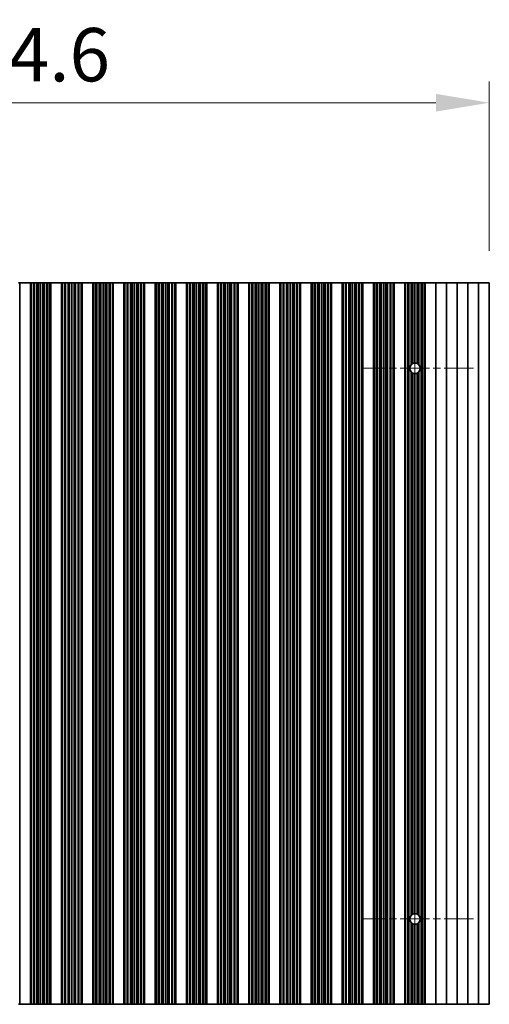
# Model space of a CAD drawing. Units: millimetres. Extents: x 0 to 10206, y 0 to 1686.
# Drawn here: x 4976 to 5086, y 899 to 1130 of the extents above; entities that cross this region are included whole.
import ezdxf

# ---------------------------------------------------------------- set-up
doc = ezdxf.new("R2010")
doc.units = ezdxf.units.MM
doc.header["$LTSCALE"] = 5
doc.linetypes.add('CHAIN', pattern=[0.3543, 0.2362, -0.0295, 0.0591, -0.0295])
doc.layers.get('Defpoints').update_dxf_attribs({"lineweight": 25})
doc.layers.add('Center Mark (ISO)', color=7, linetype='Continuous', lineweight=18, true_color=0x80ffff)
doc.layers.add('Centerline (ISO)', color=7, linetype='Continuous', lineweight=18, true_color=0x80ffff)
doc.layers.add('Dimension (ISO)', color=7, linetype='Continuous', lineweight=18)
doc.layers.add('Visible (ISO)', color=7, linetype='Continuous', lineweight=35)
doc.styles.add('Note Text (TK)', font='txt')
doc.dimstyles.new('Default - Method 1b (TK)', dxfattribs={"dimscale": 5, "dimtxt": 2.5, "dimasz": 2.5, "dimexe": 1, "dimexo": 1.5, "dimgap": 1, "dimtad": 1, "dimtoh": 1, "dimrnd": 1e-08, "dimdsep": 46, "dimtxsty": 'Note Text (TK)', "dimcen": 0.09, "dimdle": 5, "dimclrd": 100, "dimclre": 100, "dimclrt": 7, "dimadec": 1, "dimazin": 1, "dimtfac": 1, "dimtmove": 0, "dimatfit": 3, "dimfxl": 0, "dimtolj": 1, "dimlwd": -1, "dimlwe": -1, "dimarcsym": 0})

# ---------------------------------------------------------------- blocks, each defined once
blk = doc.blocks.new('*D114')
at = {"layer": 'Defpoints', "color": 0, "transparency": 16777216}
for p in [(5086.02, 1110.39), (4861.42, 1068.18), (5086.02, 1068.18)]:
    blk.add_point(p, dxfattribs=at)
at = {"layer": 'Dimension (ISO)', "color": 100, "transparency": 16777216}
for p, q in [((4861.42, 1075.68), (4861.42, 1115.39)), ((5086.02, 1075.68), (5086.02, 1115.39)), ((4873.92, 1110.39), (5073.52, 1110.39))]:
    blk.add_line(p, q, dxfattribs=at)
for points in [[(4873.92, 1112.47), (4873.92, 1108.31), (4861.42, 1110.39)], [(5073.52, 1112.47), (5073.52, 1108.31), (5086.02, 1110.39)]]:
    blk.add_solid(points, dxfattribs=at)
at = {"layer": 'Dimension (ISO)', "color": 7, "transparency": 16777216, "insert": (4954.65, 1121.64), "char_height": 12.5, "attachment_point": 4, "style": 'Note Text (TK)'}
blk.add_mtext('\\A1;224.6', dxfattribs=at)

msp = doc.modelspace()

# ---------------------------------------------------------------- linework, layer by layer
at = {"layer": 'Center Mark (ISO)', "linetype": 'CHAIN', "ltscale": 5.829183}
for p, q in [((5082.3452, 1048.1796), (5056.1157, 1048.1796)), ((5082.3452, 919.1796), (5056.1157, 919.1796))]:
    msp.add_line(p, q, dxfattribs=at)
at = {"layer": 'Centerline (ISO)', "linetype": 'CHAIN', "ltscale": 23.990969}
msp.add_line((5068.6157, 1061.9091), (5068.6157, 905.4501), dxfattribs=at)
at = {"layer": 'Visible (ISO)'}
for p, q in [((4976.1157, 1068.1796), (4975.8537, 1068.1796)), ((4976.1157, 1068.1796), (4976.1157, 899.1796)), ((4976.1157, 1068.1796), (4978.6157, 1068.1796)), ((4978.6157, 1068.1796), (4978.6157, 899.1796)), ((4978.6179, 1068.1796), (4978.6157, 1068.1796)), ((4978.6179, 1068.1796), (4978.6179, 899.1796)), ((4978.8291, 1068.1796), (4978.6179, 1068.1796)), ((4978.8291, 1068.1796), (4978.8291, 899.1796)), ((4979.3554, 1068.1796), (4978.8291, 1068.1796)), ((4979.3554, 1068.1796), (4979.3554, 899.1796)), ((4979.552, 1068.1796), (4979.3554, 1068.1796)), ((4979.552, 1068.1796), (4979.552, 899.1796)), ((4980.1211, 1068.1796), (4979.552, 1068.1796)), ((4980.1211, 1068.1796), (4980.1211, 899.1796)), ((4980.5031, 1068.1796), (4980.1211, 1068.1796)), ((4980.5031, 1068.1796), (4980.5031, 899.1796)), ((4981.0157, 1068.1796), (4980.5031, 1068.1796)), ((4981.0157, 1068.1796), (4981.0157, 899.1796)), ((4981.5282, 1068.1796), (4981.0157, 1068.1796)), ((4981.5282, 1068.1796), (4981.5282, 899.1796)), ((4981.9103, 1068.1796), (4981.5282, 1068.1796)), ((4981.9103, 1068.1796), (4981.9103, 899.1796)), ((4982.4794, 1068.1796), (4981.9103, 1068.1796)), ((4982.4794, 1068.1796), (4982.4794, 899.1796)), ((4982.6759, 1068.1796), (4982.4794, 1068.1796)), ((4982.6759, 1068.1796), (4982.6759, 899.1796)), ((4983.2023, 1068.1796), (4982.6759, 1068.1796)), ((4983.2023, 1068.1796), (4983.2023, 899.1796)), ((4983.4135, 1068.1796), (4983.2023, 1068.1796)), ((4983.4135, 1068.1796), (4983.4135, 899.1796)), ((4983.4157, 1068.1796), (4983.4135, 1068.1796)), ((4983.4157, 1068.1796), (4983.4157, 899.1796)), ((4983.4157, 1068.1796), (4985.9157, 1068.1796)), ((4985.9157, 1068.1796), (4985.9157, 899.1796)), ((4985.9179, 1068.1796), (4985.9157, 1068.1796)), ((4985.9179, 1068.1796), (4985.9179, 899.1796)), ((4986.1291, 1068.1796), (4985.9179, 1068.1796)), ((4986.1291, 1068.1796), (4986.1291, 899.1796)), ((4986.6554, 1068.1796), (4986.1291, 1068.1796)), ((4986.6554, 1068.1796), (4986.6554, 899.1796)), ((4986.852, 1068.1796), (4986.6554, 1068.1796)), ((4986.852, 1068.1796), (4986.852, 899.1796)), ((4987.4211, 1068.1796), (4986.852, 1068.1796)), ((4987.4211, 1068.1796), (4987.4211, 899.1796)), ((4987.8031, 1068.1796), (4987.4211, 1068.1796)), ((4987.8031, 1068.1796), (4987.8031, 899.1796)), ((4988.3157, 1068.1796), (4987.8031, 1068.1796)), ((4988.3157, 1068.1796), (4988.3157, 899.1796)), ((4988.8282, 1068.1796), (4988.3157, 1068.1796)), ((4988.8282, 1068.1796), (4988.8282, 899.1796)), ((4989.2103, 1068.1796), (4988.8282, 1068.1796)), ((4989.2103, 1068.1796), (4989.2103, 899.1796)), ((4989.7794, 1068.1796), (4989.2103, 1068.1796)), ((4989.7794, 1068.1796), (4989.7794, 899.1796)), ((4989.9759, 1068.1796), (4989.7794, 1068.1796)), ((4989.9759, 1068.1796), (4989.9759, 899.1796)), ((4990.5023, 1068.1796), (4989.9759, 1068.1796)), ((4990.5023, 1068.1796), (4990.5023, 899.1796)), ((4990.7135, 1068.1796), (4990.5023, 1068.1796)), ((4990.7135, 1068.1796), (4990.7135, 899.1796)), ((4990.7157, 1068.1796), (4990.7135, 1068.1796)), ((4990.7157, 1068.1796), (4990.7157, 899.1796)), ((4990.7157, 1068.1796), (4993.2157, 1068.1796)), ((4993.2157, 1068.1796), (4993.2157, 899.1796)), ((4993.2179, 1068.1796), (4993.2157, 1068.1796)), ((4993.2179, 1068.1796), (4993.2179, 899.1796)), ((4993.4291, 1068.1796), (4993.2179, 1068.1796)), ((4993.4291, 1068.1796), (4993.4291, 899.1796)), ((4993.9554, 1068.1796), (4993.4291, 1068.1796)), ((4993.9554, 1068.1796), (4993.9554, 899.1796)), ((4994.152, 1068.1796), (4993.9554, 1068.1796)), ((4994.152, 1068.1796), (4994.152, 899.1796)), ((4994.7211, 1068.1796), (4994.152, 1068.1796)), ((4994.7211, 1068.1796), (4994.7211, 899.1796)), ((4995.1031, 1068.1796), (4994.7211, 1068.1796)), ((4995.1031, 1068.1796), (4995.1031, 899.1796)), ((4995.6157, 1068.1796), (4995.1031, 1068.1796)), ((4995.6157, 1068.1796), (4995.6157, 899.1796)), ((4996.1282, 1068.1796), (4995.6157, 1068.1796)), ((4996.1282, 1068.1796), (4996.1282, 899.1796)), ((4996.5103, 1068.1796), (4996.1282, 1068.1796)), ((4996.5103, 1068.1796), (4996.5103, 899.1796)), ((4997.0794, 1068.1796), (4996.5103, 1068.1796)), ((4997.0794, 1068.1796), (4997.0794, 899.1796)), ((4997.2759, 1068.1796), (4997.0794, 1068.1796)), ((4997.2759, 1068.1796), (4997.2759, 899.1796)), ((4997.8023, 1068.1796), (4997.2759, 1068.1796)), ((4997.8023, 1068.1796), (4997.8023, 899.1796)), ((4998.0135, 1068.1796), (4997.8023, 1068.1796)), ((4998.0135, 1068.1796), (4998.0135, 899.1796)), ((4998.0157, 1068.1796), (4998.0135, 1068.1796)), ((4998.0157, 1068.1796), (4998.0157, 899.1796)), ((4998.0157, 1068.1796), (5000.5157, 1068.1796)), ((5000.5157, 1068.1796), (5000.5157, 899.1796)), ((5000.5179, 1068.1796), (5000.5157, 1068.1796)), ((5000.5179, 1068.1796), (5000.5179, 899.1796)), ((5000.7291, 1068.1796), (5000.5179, 1068.1796)), ((5000.7291, 1068.1796), (5000.7291, 899.1796)), ((5001.2554, 1068.1796), (5000.7291, 1068.1796)), ((5001.2554, 1068.1796), (5001.2554, 899.1796)), ((5001.452, 1068.1796), (5001.2554, 1068.1796)), ((5001.452, 1068.1796), (5001.452, 899.1796)), ((5002.0211, 1068.1796), (5001.452, 1068.1796)), ((5002.0211, 1068.1796), (5002.0211, 899.1796)), ((5002.4031, 1068.1796), (5002.0211, 1068.1796)), ((5002.4031, 1068.1796), (5002.4031, 899.1796)), ((5002.9157, 1068.1796), (5002.4031, 1068.1796)), ((5002.9157, 1068.1796), (5002.9157, 899.1796)), ((5003.4282, 1068.1796), (5002.9157, 1068.1796)), ((5003.4282, 1068.1796), (5003.4282, 899.1796)), ((5003.8103, 1068.1796), (5003.4282, 1068.1796)), ((5003.8103, 1068.1796), (5003.8103, 899.1796)), ((5004.3794, 1068.1796), (5003.8103, 1068.1796)), ((5004.3794, 1068.1796), (5004.3794, 899.1796)), ((5004.5759, 1068.1796), (5004.3794, 1068.1796)), ((5004.5759, 1068.1796), (5004.5759, 899.1796)), ((5005.1023, 1068.1796), (5004.5759, 1068.1796)), ((5005.1023, 1068.1796), (5005.1023, 899.1796)), ((5005.3135, 1068.1796), (5005.1023, 1068.1796)), ((5005.3135, 1068.1796), (5005.3135, 899.1796)), ((5005.3157, 1068.1796), (5005.3135, 1068.1796)), ((5005.3157, 1068.1796), (5005.3157, 899.1796)), ((5005.3157, 1068.1796), (5007.8157, 1068.1796)), ((5007.8157, 1068.1796), (5007.8157, 899.1796)), ((5007.8179, 1068.1796), (5007.8157, 1068.1796)), ((5007.8179, 1068.1796), (5007.8179, 899.1796)), ((5008.0291, 1068.1796), (5007.8179, 1068.1796)), ((5008.0291, 1068.1796), (5008.0291, 899.1796)), ((5008.5554, 1068.1796), (5008.0291, 1068.1796)), ((5008.5554, 1068.1796), (5008.5554, 899.1796)), ((5008.752, 1068.1796), (5008.5554, 1068.1796)), ((5008.752, 1068.1796), (5008.752, 899.1796)), ((5009.3211, 1068.1796), (5008.752, 1068.1796)), ((5009.3211, 1068.1796), (5009.3211, 899.1796)), ((5009.7031, 1068.1796), (5009.3211, 1068.1796)), ((5009.7031, 1068.1796), (5009.7031, 899.1796)), ((5010.2157, 1068.1796), (5009.7031, 1068.1796)), ((5010.2157, 1068.1796), (5010.2157, 899.1796)), ((5010.7282, 1068.1796), (5010.2157, 1068.1796)), ((5010.7282, 1068.1796), (5010.7282, 899.1796)), ((5011.1103, 1068.1796), (5010.7282, 1068.1796)), ((5011.1103, 1068.1796), (5011.1103, 899.1796)), ((5011.6794, 1068.1796), (5011.1103, 1068.1796)), ((5011.6794, 1068.1796), (5011.6794, 899.1796)), ((5011.8759, 1068.1796), (5011.6794, 1068.1796)), ((5011.8759, 1068.1796), (5011.8759, 899.1796)), ((5012.4023, 1068.1796), (5011.8759, 1068.1796)), ((5012.4023, 1068.1796), (5012.4023, 899.1796)), ((5012.6135, 1068.1796), (5012.4023, 1068.1796)), ((5012.6135, 1068.1796), (5012.6135, 899.1796)), ((5012.6157, 1068.1796), (5012.6135, 1068.1796)), ((5012.6157, 1068.1796), (5012.6157, 899.1796)), ((5012.6157, 1068.1796), (5015.1157, 1068.1796)), ((5015.1157, 1068.1796), (5015.1157, 899.1796)), ((5015.1179, 1068.1796), (5015.1157, 1068.1796)), ((5015.1179, 1068.1796), (5015.1179, 899.1796)), ((5015.3291, 1068.1796), (5015.1179, 1068.1796)), ((5015.3291, 1068.1796), (5015.3291, 899.1796)), ((5015.8554, 1068.1796), (5015.3291, 1068.1796)), ((5015.8554, 1068.1796), (5015.8554, 899.1796)), ((5016.052, 1068.1796), (5015.8554, 1068.1796)), ((5016.052, 1068.1796), (5016.052, 899.1796)), ((5016.6211, 1068.1796), (5016.052, 1068.1796)), ((5016.6211, 1068.1796), (5016.6211, 899.1796)), ((5017.0031, 1068.1796), (5016.6211, 1068.1796)), ((5017.0031, 1068.1796), (5017.0031, 899.1796)), ((5017.5157, 1068.1796), (5017.0031, 1068.1796)), ((5017.5157, 1068.1796), (5017.5157, 899.1796)), ((5018.0282, 1068.1796), (5017.5157, 1068.1796)), ((5018.0282, 1068.1796), (5018.0282, 899.1796)), ((5018.4103, 1068.1796), (5018.0282, 1068.1796)), ((5018.4103, 1068.1796), (5018.4103, 899.1796)), ((5018.9794, 1068.1796), (5018.4103, 1068.1796)), ((5018.9794, 1068.1796), (5018.9794, 899.1796)), ((5019.1759, 1068.1796), (5018.9794, 1068.1796)), ((5019.1759, 1068.1796), (5019.1759, 899.1796)), ((5019.7023, 1068.1796), (5019.1759, 1068.1796)), ((5019.7023, 1068.1796), (5019.7023, 899.1796)), ((5019.9135, 1068.1796), (5019.7023, 1068.1796)), ((5019.9135, 1068.1796), (5019.9135, 899.1796)), ((5019.9157, 1068.1796), (5019.9135, 1068.1796)), ((5019.9157, 1068.1796), (5019.9157, 899.1796)), ((5019.9157, 1068.1796), (5022.4157, 1068.1796)), ((5022.4157, 1068.1796), (5022.4157, 899.1796)), ((5022.4179, 1068.1796), (5022.4157, 1068.1796)), ((5022.4179, 1068.1796), (5022.4179, 899.1796)), ((5022.6291, 1068.1796), (5022.4179, 1068.1796)), ((5022.6291, 1068.1796), (5022.6291, 899.1796)), ((5023.1554, 1068.1796), (5022.6291, 1068.1796)), ((5023.1554, 1068.1796), (5023.1554, 899.1796)), ((5023.352, 1068.1796), (5023.1554, 1068.1796)), ((5023.352, 1068.1796), (5023.352, 899.1796)), ((5023.9211, 1068.1796), (5023.352, 1068.1796)), ((5023.9211, 1068.1796), (5023.9211, 899.1796)), ((5024.3031, 1068.1796), (5023.9211, 1068.1796)), ((5024.3031, 1068.1796), (5024.3031, 899.1796)), ((5024.8157, 1068.1796), (5024.3031, 1068.1796)), ((5024.8157, 1068.1796), (5024.8157, 899.1796)), ((5025.3282, 1068.1796), (5024.8157, 1068.1796)), ((5025.3282, 1068.1796), (5025.3282, 899.1796)), ((5025.7103, 1068.1796), (5025.3282, 1068.1796)), ((5025.7103, 1068.1796), (5025.7103, 899.1796)), ((5026.2794, 1068.1796), (5025.7103, 1068.1796)), ((5026.2794, 1068.1796), (5026.2794, 899.1796)), ((5026.4759, 1068.1796), (5026.2794, 1068.1796)), ((5026.4759, 1068.1796), (5026.4759, 899.1796)), ((5027.0023, 1068.1796), (5026.4759, 1068.1796)), ((5027.0023, 1068.1796), (5027.0023, 899.1796)), ((5027.2135, 1068.1796), (5027.0023, 1068.1796)), ((5027.2135, 1068.1796), (5027.2135, 899.1796)), ((5027.2157, 1068.1796), (5027.2135, 1068.1796)), ((5027.2157, 1068.1796), (5027.2157, 899.1796)), ((5027.2157, 1068.1796), (5029.7157, 1068.1796)), ((5029.7157, 1068.1796), (5029.7157, 899.1796)), ((5029.7179, 1068.1796), (5029.7157, 1068.1796)), ((5029.7179, 1068.1796), (5029.7179, 899.1796)), ((5029.9291, 1068.1796), (5029.7179, 1068.1796)), ((5029.9291, 1068.1796), (5029.9291, 899.1796)), ((5030.4554, 1068.1796), (5029.9291, 1068.1796)), ((5030.4554, 1068.1796), (5030.4554, 899.1796)), ((5030.652, 1068.1796), (5030.4554, 1068.1796)), ((5030.652, 1068.1796), (5030.652, 899.1796)), ((5031.2211, 1068.1796), (5030.652, 1068.1796)), ((5031.2211, 1068.1796), (5031.2211, 899.1796)), ((5031.6031, 1068.1796), (5031.2211, 1068.1796)), ((5031.6031, 1068.1796), (5031.6031, 899.1796)), ((5032.1157, 1068.1796), (5031.6031, 1068.1796)), ((5032.1157, 1068.1796), (5032.1157, 899.1796)), ((5032.6282, 1068.1796), (5032.1157, 1068.1796)), ((5032.6282, 1068.1796), (5032.6282, 899.1796)), ((5033.0103, 1068.1796), (5032.6282, 1068.1796)), ((5033.0103, 1068.1796), (5033.0103, 899.1796)), ((5033.5794, 1068.1796), (5033.0103, 1068.1796)), ((5033.5794, 1068.1796), (5033.5794, 899.1796)), ((5033.7759, 1068.1796), (5033.5794, 1068.1796)), ((5033.7759, 1068.1796), (5033.7759, 899.1796)), ((5034.3023, 1068.1796), (5033.7759, 1068.1796)), ((5034.3023, 1068.1796), (5034.3023, 899.1796)), ((5034.5135, 1068.1796), (5034.3023, 1068.1796)), ((5034.5135, 1068.1796), (5034.5135, 899.1796)), ((5034.5157, 1068.1796), (5034.5135, 1068.1796)), ((5034.5157, 1068.1796), (5034.5157, 899.1796)), ((5034.5157, 1068.1796), (5037.0157, 1068.1796)), ((5037.0157, 1068.1796), (5037.0157, 899.1796)), ((5037.0179, 1068.1796), (5037.0157, 1068.1796)), ((5037.0179, 1068.1796), (5037.0179, 899.1796)), ((5037.2291, 1068.1796), (5037.0179, 1068.1796)), ((5037.2291, 1068.1796), (5037.2291, 899.1796)), ((5037.7554, 1068.1796), (5037.2291, 1068.1796)), ((5037.7554, 1068.1796), (5037.7554, 899.1796)), ((5037.952, 1068.1796), (5037.7554, 1068.1796)), ((5037.952, 1068.1796), (5037.952, 899.1796)), ((5038.5211, 1068.1796), (5037.952, 1068.1796)), ((5038.5211, 1068.1796), (5038.5211, 899.1796)), ((5038.9031, 1068.1796), (5038.5211, 1068.1796)), ((5038.9031, 1068.1796), (5038.9031, 899.1796)), ((5039.4157, 1068.1796), (5038.9031, 1068.1796)), ((5039.4157, 1068.1796), (5039.4157, 899.1796)), ((5039.9282, 1068.1796), (5039.4157, 1068.1796)), ((5039.9282, 1068.1796), (5039.9282, 899.1796)), ((5040.3103, 1068.1796), (5039.9282, 1068.1796)), ((5040.3103, 1068.1796), (5040.3103, 899.1796)), ((5040.8794, 1068.1796), (5040.3103, 1068.1796)), ((5040.8794, 1068.1796), (5040.8794, 899.1796)), ((5041.0759, 1068.1796), (5040.8794, 1068.1796)), ((5041.0759, 1068.1796), (5041.0759, 899.1796)), ((5041.6023, 1068.1796), (5041.0759, 1068.1796)), ((5041.6023, 1068.1796), (5041.6023, 899.1796)), ((5041.8135, 1068.1796), (5041.6023, 1068.1796)), ((5041.8135, 1068.1796), (5041.8135, 899.1796)), ((5041.8157, 1068.1796), (5041.8135, 1068.1796)), ((5041.8157, 1068.1796), (5041.8157, 899.1796)), ((5041.8157, 1068.1796), (5044.3157, 1068.1796)), ((5044.3157, 1068.1796), (5044.3157, 899.1796)), ((5044.3179, 1068.1796), (5044.3157, 1068.1796)), ((5044.3179, 1068.1796), (5044.3179, 899.1796)), ((5044.5291, 1068.1796), (5044.3179, 1068.1796)), ((5044.5291, 1068.1796), (5044.5291, 899.1796)), ((5045.0554, 1068.1796), (5044.5291, 1068.1796)), ((5045.0554, 1068.1796), (5045.0554, 899.1796)), ((5045.252, 1068.1796), (5045.0554, 1068.1796)), ((5045.252, 1068.1796), (5045.252, 899.1796)), ((5045.8211, 1068.1796), (5045.252, 1068.1796)), ((5045.8211, 1068.1796), (5045.8211, 899.1796)), ((5046.2031, 1068.1796), (5045.8211, 1068.1796)), ((5046.2031, 1068.1796), (5046.2031, 899.1796)), ((5046.7157, 1068.1796), (5046.2031, 1068.1796)), ((5046.7157, 1068.1796), (5046.7157, 899.1796)), ((5047.2282, 1068.1796), (5046.7157, 1068.1796)), ((5047.2282, 1068.1796), (5047.2282, 899.1796)), ((5047.6103, 1068.1796), (5047.2282, 1068.1796)), ((5047.6103, 1068.1796), (5047.6103, 899.1796)), ((5048.1794, 1068.1796), (5047.6103, 1068.1796)), ((5048.1794, 1068.1796), (5048.1794, 899.1796)), ((5048.3759, 1068.1796), (5048.1794, 1068.1796)), ((5048.3759, 1068.1796), (5048.3759, 899.1796)), ((5048.9023, 1068.1796), (5048.3759, 1068.1796)), ((5048.9023, 1068.1796), (5048.9023, 899.1796)), ((5049.1135, 1068.1796), (5048.9023, 1068.1796)), ((5049.1135, 1068.1796), (5049.1135, 899.1796)), ((5049.1157, 1068.1796), (5049.1135, 1068.1796)), ((5049.1157, 1068.1796), (5049.1157, 899.1796)), ((5049.1157, 1068.1796), (5051.6157, 1068.1796)), ((5051.6157, 1068.1796), (5051.6157, 899.1796)), ((5051.6179, 1068.1796), (5051.6157, 1068.1796)), ((5051.6179, 1068.1796), (5051.6179, 899.1796)), ((5051.8291, 1068.1796), (5051.6179, 1068.1796)), ((5051.8291, 1068.1796), (5051.8291, 899.1796)), ((5052.3554, 1068.1796), (5051.8291, 1068.1796)), ((5052.3554, 1068.1796), (5052.3554, 899.1796)), ((5052.552, 1068.1796), (5052.3554, 1068.1796)), ((5052.552, 1068.1796), (5052.552, 899.1796)), ((5053.1211, 1068.1796), (5052.552, 1068.1796)), ((5053.1211, 1068.1796), (5053.1211, 899.1796)), ((5053.5031, 1068.1796), (5053.1211, 1068.1796)), ((5053.5031, 1068.1796), (5053.5031, 899.1796)), ((5054.0157, 1068.1796), (5053.5031, 1068.1796)), ((5054.0157, 1068.1796), (5054.0157, 899.1796)), ((5054.5282, 1068.1796), (5054.0157, 1068.1796)), ((5054.5282, 1068.1796), (5054.5282, 899.1796)), ((5054.9103, 1068.1796), (5054.5282, 1068.1796)), ((5054.9103, 1068.1796), (5054.9103, 899.1796)), ((5055.4794, 1068.1796), (5054.9103, 1068.1796)), ((5055.4794, 1068.1796), (5055.4794, 899.1796)), ((5055.6759, 1068.1796), (5055.4794, 1068.1796)), ((5055.6759, 1068.1796), (5055.6759, 899.1796)), ((5056.2023, 1068.1796), (5055.6759, 1068.1796)), ((5056.2023, 1068.1796), (5056.2023, 899.1796)), ((5056.4135, 1068.1796), (5056.2023, 1068.1796)), ((5056.4135, 1068.1796), (5056.4135, 899.1796)), ((5056.4157, 1068.1796), (5056.4135, 1068.1796)), ((5056.4157, 1068.1796), (5056.4157, 899.1796)), ((5056.4157, 1068.1796), (5058.9157, 1068.1796)), ((5058.9157, 1068.1796), (5058.9157, 899.1796)), ((5058.9179, 1068.1796), (5058.9157, 1068.1796)), ((5058.9179, 1068.1796), (5058.9179, 899.1796)), ((5059.1291, 1068.1796), (5058.9179, 1068.1796)), ((5059.1291, 1068.1796), (5059.1291, 899.1796)), ((5059.6554, 1068.1796), (5059.1291, 1068.1796)), ((5059.6554, 1068.1796), (5059.6554, 899.1796)), ((5059.852, 1068.1796), (5059.6554, 1068.1796)), ((5059.852, 1068.1796), (5059.852, 899.1796)), ((5060.4211, 1068.1796), (5059.852, 1068.1796)), ((5060.4211, 1068.1796), (5060.4211, 899.1796)), ((5060.8031, 1068.1796), (5060.4211, 1068.1796)), ((5060.8031, 1068.1796), (5060.8031, 899.1796)), ((5061.3157, 1068.1796), (5060.8031, 1068.1796)), ((5061.3157, 1068.1796), (5061.3157, 899.1796)), ((5061.8282, 1068.1796), (5061.3157, 1068.1796)), ((5061.8282, 1068.1796), (5061.8282, 899.1796)), ((5062.2103, 1068.1796), (5061.8282, 1068.1796)), ((5062.2103, 1068.1796), (5062.2103, 899.1796)), ((5062.7794, 1068.1796), (5062.2103, 1068.1796)), ((5062.7794, 1068.1796), (5062.7794, 899.1796)), ((5062.9759, 1068.1796), (5062.7794, 1068.1796)), ((5062.9759, 1068.1796), (5062.9759, 899.1796)), ((5063.5023, 1068.1796), (5062.9759, 1068.1796)), ((5063.5023, 1068.1796), (5063.5023, 899.1796)), ((5063.7135, 1068.1796), (5063.5023, 1068.1796)), ((5063.7135, 1068.1796), (5063.7135, 899.1796)), ((5063.7157, 1068.1796), (5063.7135, 1068.1796)), ((5063.7157, 1068.1796), (5063.7157, 899.1796)), ((5063.7157, 1068.1796), (5066.2157, 1068.1796)), ((5066.2157, 1068.1796), (5066.2157, 899.1796)), ((5066.2179, 1068.1796), (5066.2157, 1068.1796)), ((5066.2179, 1068.1796), (5066.2179, 899.1796)), ((5066.4291, 1068.1796), (5066.2179, 1068.1796)), ((5066.4291, 1068.1796), (5066.4291, 899.1796)), ((5066.9554, 1068.1796), (5066.4291, 1068.1796)), ((5066.9554, 1068.1796), (5066.9554, 899.1796)), ((5067.152, 1068.1796), (5066.9554, 1068.1796)), ((5067.7211, 1068.1796), (5067.152, 1068.1796)), ((5067.152, 1068.1796), (5067.152, 899.1796)), ((5067.7211, 1068.1796), (5067.7211, 1049.023)), ((5068.1031, 1068.1796), (5067.7211, 1068.1796)), ((5068.1031, 1068.1796), (5068.1031, 1049.2972)), ((5068.6157, 1068.1796), (5068.1031, 1068.1796)), ((5068.6157, 1068.1796), (5068.6157, 1049.4091)), ((5069.1282, 1068.1796), (5068.6157, 1068.1796)), ((5069.1282, 1068.1796), (5069.1282, 1049.2972)), ((5069.5103, 1068.1796), (5069.1282, 1068.1796)), ((5070.0794, 1068.1796), (5069.5103, 1068.1796)), ((5069.5103, 1068.1796), (5069.5103, 1049.023)), ((5070.0794, 1068.1796), (5070.0794, 899.1796)), ((5070.2759, 1068.1796), (5070.0794, 1068.1796)), ((5070.2759, 1068.1796), (5070.2759, 899.1796)), ((5070.8023, 1068.1796), (5070.2759, 1068.1796)), ((5070.8023, 1068.1796), (5070.8023, 899.1796)), ((5071.0135, 1068.1796), (5070.8023, 1068.1796)), ((5071.0135, 1068.1796), (5071.0135, 899.1796)), ((5071.0157, 1068.1796), (5071.0135, 1068.1796)), ((5071.0157, 1068.1796), (5071.0157, 899.1796)), ((5071.0157, 1068.1796), (5073.5157, 1068.1796)), ((5073.5157, 1068.1796), (5073.5157, 899.1796)), ((5073.5157, 1068.1796), (5076.0157, 1068.1796)), ((5076.0157, 1068.1796), (5076.0157, 899.1796)), ((5076.0157, 1068.1796), (5078.5157, 1068.1796)), ((5078.5157, 1068.1796), (5078.5157, 899.1796)), ((5078.5157, 1068.1796), (5081.0157, 1068.1796)), ((5081.0157, 1068.1796), (5081.0157, 899.1796)), ((5081.0157, 1068.1796), (5083.5157, 1068.1796)), ((5083.5157, 1068.1796), (5083.5157, 899.1796)), ((5083.5157, 1068.1796), (5086.0157, 1068.1796)), ((5086.0157, 1068.1796), (5086.0157, 899.1796)), ((5067.7211, 1047.3362), (5067.7211, 920.023)), ((5069.5103, 1047.3362), (5069.5103, 920.023)), ((5068.1031, 1047.062), (5068.1031, 920.2972)), ((5068.6157, 1046.9501), (5068.6157, 920.4091)), ((5069.1282, 1047.062), (5069.1282, 920.2972)), ((5067.7211, 918.3362), (5067.7211, 899.1796)), ((5068.1031, 918.062), (5068.1031, 899.1796)), ((5069.1282, 918.062), (5069.1282, 899.1796)), ((5069.5103, 918.3362), (5069.5103, 899.1796)), ((5068.6157, 917.9501), (5068.6157, 899.1796)), ((4975.8537, 899.1796), (4976.1157, 899.1796)), ((4978.6157, 899.1796), (4976.1157, 899.1796)), ((4978.6157, 899.1796), (4978.6179, 899.1796)), ((4978.6179, 899.1796), (4978.8291, 899.1796)), ((4978.8291, 899.1796), (4979.3554, 899.1796)), ((4979.3554, 899.1796), (4979.552, 899.1796)), ((4979.552, 899.1796), (4980.1211, 899.1796)), ((4980.1211, 899.1796), (4980.5031, 899.1796)), ((4980.5031, 899.1796), (4981.0157, 899.1796)), ((4981.0157, 899.1796), (4981.5282, 899.1796)), ((4981.5282, 899.1796), (4981.9103, 899.1796)), ((4981.9103, 899.1796), (4982.4794, 899.1796)), ((4982.4794, 899.1796), (4982.6759, 899.1796)), ((4982.6759, 899.1796), (4983.2023, 899.1796)), ((4983.2023, 899.1796), (4983.4135, 899.1796)), ((4983.4135, 899.1796), (4983.4157, 899.1796)), ((4985.9157, 899.1796), (4983.4157, 899.1796)), ((4985.9157, 899.1796), (4985.9179, 899.1796)), ((4985.9179, 899.1796), (4986.1291, 899.1796)), ((4986.1291, 899.1796), (4986.6554, 899.1796)), ((4986.6554, 899.1796), (4986.852, 899.1796)), ((4986.852, 899.1796), (4987.4211, 899.1796)), ((4987.4211, 899.1796), (4987.8031, 899.1796)), ((4987.8031, 899.1796), (4988.3157, 899.1796)), ((4988.3157, 899.1796), (4988.8282, 899.1796)), ((4988.8282, 899.1796), (4989.2103, 899.1796)), ((4989.2103, 899.1796), (4989.7794, 899.1796)), ((4989.7794, 899.1796), (4989.9759, 899.1796)), ((4989.9759, 899.1796), (4990.5023, 899.1796)), ((4990.5023, 899.1796), (4990.7135, 899.1796)), ((4990.7135, 899.1796), (4990.7157, 899.1796)), ((4993.2157, 899.1796), (4990.7157, 899.1796)), ((4993.2157, 899.1796), (4993.2179, 899.1796)), ((4993.2179, 899.1796), (4993.4291, 899.1796)), ((4993.4291, 899.1796), (4993.9554, 899.1796)), ((4993.9554, 899.1796), (4994.152, 899.1796)), ((4994.152, 899.1796), (4994.7211, 899.1796)), ((4994.7211, 899.1796), (4995.1031, 899.1796)), ((4995.1031, 899.1796), (4995.6157, 899.1796)), ((4995.6157, 899.1796), (4996.1282, 899.1796)), ((4996.1282, 899.1796), (4996.5103, 899.1796)), ((4996.5103, 899.1796), (4997.0794, 899.1796)), ((4997.0794, 899.1796), (4997.2759, 899.1796)), ((4997.2759, 899.1796), (4997.8023, 899.1796)), ((4997.8023, 899.1796), (4998.0135, 899.1796)), ((4998.0135, 899.1796), (4998.0157, 899.1796)), ((5000.5157, 899.1796), (4998.0157, 899.1796)), ((5000.5157, 899.1796), (5000.5179, 899.1796)), ((5000.5179, 899.1796), (5000.7291, 899.1796)), ((5000.7291, 899.1796), (5001.2554, 899.1796)), ((5001.2554, 899.1796), (5001.452, 899.1796)), ((5001.452, 899.1796), (5002.0211, 899.1796)), ((5002.0211, 899.1796), (5002.4031, 899.1796)), ((5002.4031, 899.1796), (5002.9157, 899.1796)), ((5002.9157, 899.1796), (5003.4282, 899.1796)), ((5003.4282, 899.1796), (5003.8103, 899.1796)), ((5003.8103, 899.1796), (5004.3794, 899.1796)), ((5004.3794, 899.1796), (5004.5759, 899.1796)), ((5004.5759, 899.1796), (5005.1023, 899.1796)), ((5005.1023, 899.1796), (5005.3135, 899.1796)), ((5005.3135, 899.1796), (5005.3157, 899.1796)), ((5007.8157, 899.1796), (5005.3157, 899.1796)), ((5007.8157, 899.1796), (5007.8179, 899.1796)), ((5007.8179, 899.1796), (5008.0291, 899.1796)), ((5008.0291, 899.1796), (5008.5554, 899.1796)), ((5008.5554, 899.1796), (5008.752, 899.1796)), ((5008.752, 899.1796), (5009.3211, 899.1796)), ((5009.3211, 899.1796), (5009.7031, 899.1796)), ((5009.7031, 899.1796), (5010.2157, 899.1796)), ((5010.2157, 899.1796), (5010.7282, 899.1796)), ((5010.7282, 899.1796), (5011.1103, 899.1796)), ((5011.1103, 899.1796), (5011.6794, 899.1796)), ((5011.6794, 899.1796), (5011.8759, 899.1796)), ((5011.8759, 899.1796), (5012.4023, 899.1796)), ((5012.4023, 899.1796), (5012.6135, 899.1796)), ((5012.6135, 899.1796), (5012.6157, 899.1796)), ((5015.1157, 899.1796), (5012.6157, 899.1796)), ((5015.1157, 899.1796), (5015.1179, 899.1796)), ((5015.1179, 899.1796), (5015.3291, 899.1796)), ((5015.3291, 899.1796), (5015.8554, 899.1796)), ((5015.8554, 899.1796), (5016.052, 899.1796)), ((5016.052, 899.1796), (5016.6211, 899.1796)), ((5016.6211, 899.1796), (5017.0031, 899.1796)), ((5017.0031, 899.1796), (5017.5157, 899.1796)), ((5017.5157, 899.1796), (5018.0282, 899.1796)), ((5018.0282, 899.1796), (5018.4103, 899.1796)), ((5018.4103, 899.1796), (5018.9794, 899.1796)), ((5018.9794, 899.1796), (5019.1759, 899.1796)), ((5019.1759, 899.1796), (5019.7023, 899.1796)), ((5019.7023, 899.1796), (5019.9135, 899.1796)), ((5019.9135, 899.1796), (5019.9157, 899.1796)), ((5022.4157, 899.1796), (5019.9157, 899.1796)), ((5022.4157, 899.1796), (5022.4179, 899.1796)), ((5022.4179, 899.1796), (5022.6291, 899.1796)), ((5022.6291, 899.1796), (5023.1554, 899.1796)), ((5023.1554, 899.1796), (5023.352, 899.1796)), ((5023.352, 899.1796), (5023.9211, 899.1796)), ((5023.9211, 899.1796), (5024.3031, 899.1796)), ((5024.3031, 899.1796), (5024.8157, 899.1796)), ((5024.8157, 899.1796), (5025.3282, 899.1796)), ((5025.3282, 899.1796), (5025.7103, 899.1796)), ((5025.7103, 899.1796), (5026.2794, 899.1796)), ((5026.2794, 899.1796), (5026.4759, 899.1796)), ((5026.4759, 899.1796), (5027.0023, 899.1796)), ((5027.0023, 899.1796), (5027.2135, 899.1796)), ((5027.2135, 899.1796), (5027.2157, 899.1796)), ((5029.7157, 899.1796), (5027.2157, 899.1796)), ((5029.7157, 899.1796), (5029.7179, 899.1796)), ((5029.7179, 899.1796), (5029.9291, 899.1796)), ((5029.9291, 899.1796), (5030.4554, 899.1796)), ((5030.4554, 899.1796), (5030.652, 899.1796)), ((5030.652, 899.1796), (5031.2211, 899.1796)), ((5031.2211, 899.1796), (5031.6031, 899.1796)), ((5031.6031, 899.1796), (5032.1157, 899.1796)), ((5032.1157, 899.1796), (5032.6282, 899.1796)), ((5032.6282, 899.1796), (5033.0103, 899.1796)), ((5033.0103, 899.1796), (5033.5794, 899.1796)), ((5033.5794, 899.1796), (5033.7759, 899.1796)), ((5033.7759, 899.1796), (5034.3023, 899.1796)), ((5034.3023, 899.1796), (5034.5135, 899.1796)), ((5034.5135, 899.1796), (5034.5157, 899.1796)), ((5037.0157, 899.1796), (5034.5157, 899.1796)), ((5037.0157, 899.1796), (5037.0179, 899.1796)), ((5037.0179, 899.1796), (5037.2291, 899.1796)), ((5037.2291, 899.1796), (5037.7554, 899.1796)), ((5037.7554, 899.1796), (5037.952, 899.1796)), ((5037.952, 899.1796), (5038.5211, 899.1796)), ((5038.5211, 899.1796), (5038.9031, 899.1796)), ((5038.9031, 899.1796), (5039.4157, 899.1796)), ((5039.4157, 899.1796), (5039.9282, 899.1796)), ((5039.9282, 899.1796), (5040.3103, 899.1796)), ((5040.3103, 899.1796), (5040.8794, 899.1796)), ((5040.8794, 899.1796), (5041.0759, 899.1796)), ((5041.0759, 899.1796), (5041.6023, 899.1796)), ((5041.6023, 899.1796), (5041.8135, 899.1796)), ((5041.8135, 899.1796), (5041.8157, 899.1796)), ((5044.3157, 899.1796), (5041.8157, 899.1796)), ((5044.3157, 899.1796), (5044.3179, 899.1796)), ((5044.3179, 899.1796), (5044.5291, 899.1796)), ((5044.5291, 899.1796), (5045.0554, 899.1796)), ((5045.0554, 899.1796), (5045.252, 899.1796)), ((5045.252, 899.1796), (5045.8211, 899.1796)), ((5045.8211, 899.1796), (5046.2031, 899.1796)), ((5046.2031, 899.1796), (5046.7157, 899.1796)), ((5046.7157, 899.1796), (5047.2282, 899.1796)), ((5047.2282, 899.1796), (5047.6103, 899.1796)), ((5047.6103, 899.1796), (5048.1794, 899.1796)), ((5048.1794, 899.1796), (5048.3759, 899.1796)), ((5048.3759, 899.1796), (5048.9023, 899.1796)), ((5048.9023, 899.1796), (5049.1135, 899.1796)), ((5049.1135, 899.1796), (5049.1157, 899.1796)), ((5051.6157, 899.1796), (5049.1157, 899.1796)), ((5051.6157, 899.1796), (5051.6179, 899.1796)), ((5051.6179, 899.1796), (5051.8291, 899.1796)), ((5051.8291, 899.1796), (5052.3554, 899.1796)), ((5052.3554, 899.1796), (5052.552, 899.1796)), ((5052.552, 899.1796), (5053.1211, 899.1796)), ((5053.1211, 899.1796), (5053.5031, 899.1796)), ((5053.5031, 899.1796), (5054.0157, 899.1796)), ((5054.0157, 899.1796), (5054.5282, 899.1796)), ((5054.5282, 899.1796), (5054.9103, 899.1796)), ((5054.9103, 899.1796), (5055.4794, 899.1796)), ((5055.4794, 899.1796), (5055.6759, 899.1796)), ((5055.6759, 899.1796), (5056.2023, 899.1796)), ((5056.2023, 899.1796), (5056.4135, 899.1796)), ((5056.4135, 899.1796), (5056.4157, 899.1796)), ((5058.9157, 899.1796), (5056.4157, 899.1796)), ((5058.9157, 899.1796), (5058.9179, 899.1796)), ((5058.9179, 899.1796), (5059.1291, 899.1796)), ((5059.1291, 899.1796), (5059.6554, 899.1796)), ((5059.6554, 899.1796), (5059.852, 899.1796)), ((5059.852, 899.1796), (5060.4211, 899.1796)), ((5060.4211, 899.1796), (5060.8031, 899.1796)), ((5060.8031, 899.1796), (5061.3157, 899.1796)), ((5061.3157, 899.1796), (5061.8282, 899.1796)), ((5061.8282, 899.1796), (5062.2103, 899.1796)), ((5062.2103, 899.1796), (5062.7794, 899.1796)), ((5062.7794, 899.1796), (5062.9759, 899.1796)), ((5062.9759, 899.1796), (5063.5023, 899.1796)), ((5063.5023, 899.1796), (5063.7135, 899.1796)), ((5063.7135, 899.1796), (5063.7157, 899.1796)), ((5066.2157, 899.1796), (5063.7157, 899.1796)), ((5066.2157, 899.1796), (5066.2179, 899.1796)), ((5066.2179, 899.1796), (5066.4291, 899.1796)), ((5066.4291, 899.1796), (5066.9554, 899.1796)), ((5066.9554, 899.1796), (5067.152, 899.1796)), ((5067.152, 899.1796), (5067.7211, 899.1796)), ((5067.7211, 899.1796), (5068.1031, 899.1796)), ((5068.1031, 899.1796), (5068.6157, 899.1796)), ((5068.6157, 899.1796), (5069.1282, 899.1796)), ((5069.1282, 899.1796), (5069.5103, 899.1796)), ((5069.5103, 899.1796), (5070.0794, 899.1796)), ((5070.0794, 899.1796), (5070.2759, 899.1796)), ((5070.2759, 899.1796), (5070.8023, 899.1796)), ((5070.8023, 899.1796), (5071.0135, 899.1796)), ((5071.0135, 899.1796), (5071.0157, 899.1796)), ((5073.5157, 899.1796), (5071.0157, 899.1796)), ((5076.0157, 899.1796), (5073.5157, 899.1796)), ((5078.5157, 899.1796), (5076.0157, 899.1796)), ((5081.0157, 899.1796), (5078.5157, 899.1796)), ((5083.5157, 899.1796), (5081.0157, 899.1796)), ((5086.0157, 899.1796), (5083.5157, 899.1796))]:
    msp.add_line(p, q, dxfattribs=at)
for centre, start, end in [((5068.6157, 1048.1796), 136.686868, 223.313132), ((5068.6157, 1048.1796), 114.636716, 136.686868), ((5068.6157, 1048.1796), 223.313132, 245.363284), ((5068.6157, 1048.1796), 90, 114.636716), ((5068.6157, 1048.1796), 65.363284, 90), ((5068.6157, 1048.1796), 43.313132, 65.363284), ((5068.6157, 1048.1796), 294.636716, 316.686868), ((5068.6157, 1048.1796), 316.686868, 43.313132), ((5068.6157, 1048.1796), 245.363284, 270), ((5068.6157, 1048.1796), 270, 294.636716), ((5068.6157, 919.1796), 90, 114.636716), ((5068.6157, 919.1796), 65.363284, 90), ((5068.6157, 919.1796), 136.686868, 223.313132), ((5068.6157, 919.1796), 114.636716, 136.686868), ((5068.6157, 919.1796), 223.313132, 245.363284), ((5068.6157, 919.1796), 245.363284, 270), ((5068.6157, 919.1796), 270, 294.636716), ((5068.6157, 919.1796), 43.313132, 65.363284), ((5068.6157, 919.1796), 294.636716, 316.686868), ((5068.6157, 919.1796), 316.686868, 43.313132)]:
    msp.add_arc(centre, 1.2295, start, end, dxfattribs=at)

# ---------------------------------------------------------------- dimensions: what is measured, and where the dimension line sits
at = {"layer": 'Dimension (ISO)', "color": 100, "true_color": 0x00ff3f}
dim = msp.add_linear_dim(base=(5086.0157, 1110.3915), p1=(4861.4157, 1068.1796), p2=(5086.0157, 1068.1796), angle=180, dimstyle='Default - Method 1b (TK)', override={"dimscale": 0, "dimtxt": 12.5, "dimasz": 12.5, "dimexe": 5, "dimexo": 7.5, "dimgap": 5, "dimtoh": 0, "dimdec": 2, "dimcen": 0.45, "dimtol": 0, "dimlim": 0, "dimtp": 0, "dimtm": 0, "dimtdec": 2, "dimtofl": 0, "dimatfit": 1}, dxfattribs=at)
dim.commit()
dim.dimension.update_dxf_attribs({"geometry": '*D114', "text_midpoint": (4973.7157, 1110.3915), "dimtype": 160})

doc.saveas('drawing.dxf')
